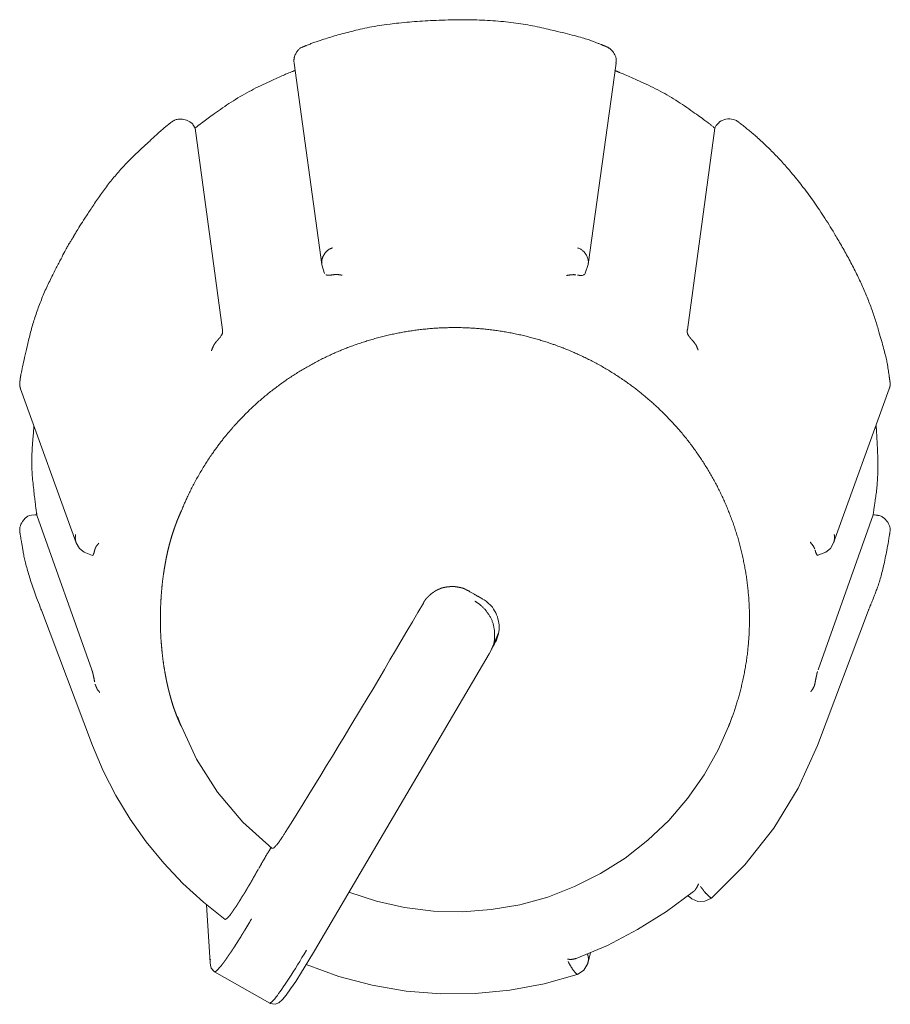
# Model space of a CAD drawing. Units: millimetres. Extents: x -400 to 1006, y -370 to 540.
# Drawn here: x 14 to 25, y 278 to 291 of the extents above; entities that cross this region are included whole.
import ezdxf

# ---------------------------------------------------------------- set-up
doc = ezdxf.new("R2010")
doc.units = ezdxf.units.MM
doc.header["$LTSCALE"] = 5
doc.layers.add('レイヤー 1', color=7, linetype='Continuous', lineweight=18)

msp = doc.modelspace()

# ---------------------------------------------------------------- linework, layer by layer
at = {"layer": 'レイヤー 1', "color": 7, "lineweight": 5}
for p, q in [((17.685, 290.44), (18.04, 287.862)), ((21.443, 287.862), (21.801, 290.44)), ((16.409, 289.625), (16.42, 289.608)), ((16.771, 287.028), (16.422, 289.608)), ((23.063, 289.608), (22.713, 287.028)), ((23.072, 289.625), (23.063, 289.608)), ((18.073, 287.75), (18.038, 287.86)), ((21.443, 287.862), (21.408, 287.752)), ((14.189, 286.275), (14.901, 284.306)), ((24.582, 284.306), (25.293, 286.275)), ((14.379, 284.662), (14.397, 284.662)), ((15.099, 282.682), (14.398, 284.661)), ((25.087, 284.662), (24.385, 282.682)), ((25.087, 284.662), (25.105, 284.662)), ((15.106, 281.716), (14.454, 283.444)), ((24.377, 281.716), (25.029, 283.444)), ((20.3, 283.154), (20.209, 282.941)), ((20.222, 282.971), (20.248, 283.014)), ((20.246, 283.084), (20.246, 283.086)), ((20.18, 282.885), (17.944, 279.089)), ((20.209, 282.943), (20.18, 282.887)), ((20.22, 282.967), (20.22, 282.967)), ((16.228, 281.996), (16.194, 282.085)), ((23.254, 281.996), (23.287, 282.085)), ((16.612, 278.941), (16.565, 279.677)), ((21.485, 279.103), (21.485, 279.103)), ((21.412, 279.075), (21.412, 279.075)), ((21.476, 279.063), (21.44, 278.927)), ((17.375, 278.419), (16.669, 278.821))]:
    msp.add_line(p, q, dxfattribs=at)
at = {"layer": 'レイヤー 1', "color": 7, "lineweight": 5, "flags": 128}
for points in [[(23.374, 289.678, 0.008245), (23.369, 289.682), (23.35, 289.697, 0.129437), (23.302, 289.719), (23.279, 289.723, 0.124847), (23.181, 289.714), (23.158, 289.706, 0.125157), (23.114, 289.677), (23.097, 289.659, 0.007836), (23.093, 289.654), (23.092, 289.653, 0.03215), (23.072, 289.626), (23.072, 289.625)], [(14.379, 284.662, 0.01312), (14.372, 284.662), (14.327, 284.66, 0.213511), (14.248, 284.619), (14.215, 284.578, 0.12619), (14.181, 284.504), (14.18, 284.495, 0.095423), (14.181, 284.431), (14.181, 284.43)], [(25.301, 284.43, 0.00929), (25.302, 284.437), (25.306, 284.464, 0.146052), (25.298, 284.522), (25.285, 284.549, 0.126773), (25.227, 284.62), (25.209, 284.634, 0.112651), (25.166, 284.653), (25.145, 284.657, 0.008345), (25.139, 284.658), (25.138, 284.658, 0.04256), (25.106, 284.662), (25.105, 284.662)], [(19.917, 283.691), (19.918, 283.691, 0.045029), (19.983, 283.653), (19.983, 283.653)], [(17.375, 278.419, 0.111372), (17.453, 278.494), (17.453, 278.495), (17.471, 278.517), (17.487, 278.543), (17.508, 278.568), (17.528, 278.598), (17.551, 278.631), (17.573, 278.664), (17.596, 278.701), (17.621, 278.739), (17.646, 278.777), (17.674, 278.819), (17.702, 278.865), (17.729, 278.908), (17.757, 278.953), (17.784, 279.002), (17.812, 279.048), (17.843, 279.096)]]:
    msp.add_lwpolyline(points, format="xyb", dxfattribs=at)
for points in [[(15.11, 284.145), (15, 284.187), (14.943, 284.234), (14.9, 284.306)], [(24.582, 284.306), (24.542, 284.234), (24.484, 284.188), (24.373, 284.145)], [(19.338, 283.534), (19.266, 283.416), (19.197, 283.295), (19.125, 283.174), (19.056, 283.054), (18.983, 282.931), (18.911, 282.809), (18.84, 282.685), (18.767, 282.564), (18.694, 282.44), (18.619, 282.317), (18.548, 282.194), (18.398, 281.948), (18.325, 281.824), (18.25, 281.702), (18.177, 281.578), (18.101, 281.457), (18.026, 281.334), (17.951, 281.21), (17.875, 281.088), (17.8, 280.967), (17.725, 280.843), (17.649, 280.723), (17.573, 280.601)], [(20.249, 283.014), (20.262, 283.039), (20.274, 283.063), (20.282, 283.089), (20.291, 283.115), (20.299, 283.142), (20.302, 283.169), (20.305, 283.197), (20.305, 283.255), (20.302, 283.28), (20.299, 283.306), (20.291, 283.333), (20.284, 283.359), (20.274, 283.383), (20.264, 283.409), (20.249, 283.434), (20.236, 283.458), (20.22, 283.481), (20.201, 283.504), (20.161, 283.539), (20.14, 283.559), (20.116, 283.575), (20.095, 283.587)], [(16.228, 281.996), (16.436, 281.54), (16.708, 281.118), (17.031, 280.735), (17.405, 280.396)], [(18.386, 279.837), (18.738, 279.722), (19.097, 279.642), (19.469, 279.597), (19.837, 279.587), (20.206, 279.616), (20.571, 279.679), (20.928, 279.777), (21.272, 279.91), (21.604, 280.077), (21.916, 280.275), (22.207, 280.502), (22.475, 280.756), (22.715, 281.038), (22.927, 281.339), (23.108, 281.659), (23.254, 281.996)], [(16.806, 279.491), (16.527, 279.71), (16.263, 279.95), (16.02, 280.208), (15.793, 280.481), (15.589, 280.771), (15.406, 281.074), (15.245, 281.391), (15.106, 281.716)], [(24.377, 281.716), (24.131, 281.17), (23.82, 280.658), (23.447, 280.189), (23.021, 279.764)], [(22.793, 279.848), (22.444, 279.59), (22.075, 279.36), (21.69, 279.159), (21.29, 278.992)], [(23.021, 279.764), (22.937, 279.722), (22.847, 279.719), (22.769, 279.754), (22.724, 279.794)], [(17.946, 279.089), (17.86, 278.948), (17.779, 278.816), (17.706, 278.699), (17.638, 278.602), (17.584, 278.522), (17.537, 278.466), (17.49, 278.424), (17.443, 278.405), (17.375, 278.417)], [(16.669, 278.821), (16.627, 278.868), (16.615, 278.905), (16.612, 278.936)], [(21.305, 278.788), (20.88, 278.668), (20.445, 278.586), (20.002, 278.543), (19.562, 278.54), (19.12, 278.574), (18.682, 278.649), (18.255, 278.762), (17.838, 278.913)], [(21.44, 278.929), (21.391, 278.842), (21.307, 278.788)]]:
    msp.add_lwpolyline(points, dxfattribs=at)
at = {"layer": 'レイヤー 1', "color": 7, "lineweight": 5}
for points, knots in [([(21.669, 290.653), (21.631, 290.669), (21.347, 290.779), (20.325, 291.01), (18.958, 290.971), (18.136, 290.779), (17.853, 290.669), (17.815, 290.653)], [0, 0, 0, 0.193869, 0.387738, 0.581607, 0.775476, 0.969345, 1, 1, 1]), ([(17.815, 290.653), (17.813, 290.652), (17.742, 290.624), (17.676, 290.505), (17.685, 290.443), (17.685, 290.44)], [0, 0, 0, 0.328747, 0.657494, 0.98624, 1, 1, 1]), ([(21.8, 290.44), (21.8, 290.443), (21.807, 290.512), (21.736, 290.626), (21.671, 290.652), (21.669, 290.653)], [0, 0, 0, 0.329095, 0.65819, 0.987285, 1, 1, 1]), ([(17.697, 290.344), (17.684, 290.339), (17.582, 290.3), (17.021, 290.042), (16.517, 289.688), (16.433, 289.619), (16.422, 289.61)], [0, 0, 0, 0.240833, 0.481666, 0.722499, 0.963332, 1, 1, 1]), ([(23.063, 289.608), (23.052, 289.618), (22.968, 289.686), (22.463, 290.042), (21.902, 290.299), (21.8, 290.338), (21.786, 290.343)], [0, 0, 0, 0.240819, 0.481637, 0.722456, 0.963274, 1, 1, 1]), ([(16.109, 289.678), (16.093, 289.666), (15.98, 289.576), (15.384, 289.017), (14.931, 288.34), (14.861, 288.213), (14.852, 288.196)], [0, 0, 0, 0.240767, 0.481534, 0.722301, 0.963068, 1, 1, 1]), ([(16.409, 289.625), (16.408, 289.628), (16.379, 289.675), (16.29, 289.723), (16.188, 289.724), (16.139, 289.698), (16.137, 289.697), (16.122, 289.688), (16.107, 289.678), (16.107, 289.678), (16.107, 289.678)], [0, 0, 0, 0.096396, 0.192792, 0.289188, 0.385583, 0.481979, 0.481979, 0.989764, 0.989764, 1, 1, 1]), ([(25.301, 286.376), (25.296, 286.417), (25.251, 286.714), (25.006, 287.516), (24.54, 288.371), (24.089, 289.003), (23.646, 289.467), (23.407, 289.654), (23.374, 289.678)], [0, 0, 0, 0.162379, 0.324759, 0.487138, 0.649517, 0.811897, 0.974276, 1, 1, 1]), ([(14.85, 288.196), (14.84, 288.179), (14.764, 288.056), (14.396, 287.328), (14.205, 286.538), (14.183, 286.395), (14.181, 286.376)], [0, 0, 0, 0.240778, 0.481556, 0.722334, 0.963111, 1, 1, 1]), ([(18.176, 288.076), (18.173, 288.075), (18.111, 288.052), (18.033, 287.939), (18.039, 287.864), (18.04, 287.862)], [0, 0, 0, 0.329405, 0.65881, 0.988214, 1, 1, 1]), ([(21.443, 287.862), (21.443, 287.864), (21.452, 287.92), (21.393, 288.044), (21.314, 288.075), (21.311, 288.076)], [0, 0, 0, 0.329617, 0.659234, 0.988852, 1, 1, 1]), ([(18.182, 287.733), (18.169, 287.732), (18.145, 287.726), (18.134, 287.726), (18.109, 287.726), (18.098, 287.73), (18.089, 287.734)], [0, 0, 0, 0.066991, 0.133983, 0.133983, 0.288972, 1, 1, 1]), ([(18.182, 287.733), (18.204, 287.735), (18.228, 287.736), (18.251, 287.735), (18.273, 287.731), (18.289, 287.73), (18.301, 287.726)], [0, 0, 0, 0.104297, 0.208594, 0.312891, 0.417188, 1, 1, 1]), ([(21.169, 287.724), (21.191, 287.728), (21.26, 287.735), (21.276, 287.733), (21.287, 287.733)], [0, 0, 0, 0.12204, 0.366121, 1, 1, 1]), ([(21.408, 287.75), (21.401, 287.742), (21.39, 287.731), (21.374, 287.725), (21.361, 287.724), (21.335, 287.724), (21.322, 287.729), (21.31, 287.729)], [0, 0, 0, 0.011726, 0.023451, 0.035177, 0.035177, 0.060828, 1, 1, 1]), ([(23.241, 281.962), (23.246, 281.976), (23.285, 282.075), (23.353, 282.275), (23.414, 282.506), (23.46, 282.737), (23.491, 282.969), (23.506, 283.201), (23.508, 283.431), (23.494, 283.66), (23.467, 283.887), (23.425, 284.111), (23.371, 284.332), (23.302, 284.548), (23.221, 284.76), (23.127, 284.967), (23.02, 285.167), (22.902, 285.361), (22.771, 285.548), (22.628, 285.728), (22.474, 285.898), (22.309, 286.06), (22.178, 286.174), (22.042, 286.285), (21.85, 286.421), (21.648, 286.547), (21.436, 286.661), (21.242, 286.749), (21.143, 286.789), (21.114, 286.8), (21.014, 286.839), (20.812, 286.905), (20.578, 286.966), (20.344, 287.011), (20.11, 287.041), (19.876, 287.057), (19.642, 287.058), (19.411, 287.045), (19.182, 287.018), (18.955, 286.977), (18.732, 286.922), (18.513, 286.855), (18.299, 286.775), (18.09, 286.682), (17.887, 286.576), (17.691, 286.459), (17.502, 286.33), (17.32, 286.189), (17.148, 286.037), (16.984, 285.873), (16.869, 285.743), (16.757, 285.609), (16.619, 285.419), (16.492, 285.219), (16.377, 285.01), (16.287, 284.818), (16.247, 284.72), (16.241, 284.706), (16.209, 284.638), (16.168, 284.531), (16.134, 284.432), (16.103, 284.329), (16.075, 284.223), (16.051, 284.115), (16.031, 284.003), (16.004, 283.832), (15.983, 283.599), (15.974, 283.363), (15.979, 283.127), (15.993, 282.951), (16.012, 282.778), (16.041, 282.608), (16.063, 282.498), (16.089, 282.391), (16.118, 282.286), (16.15, 282.185), (16.186, 282.088), (16.22, 282.007), (16.236, 281.973), (16.239, 281.967), (16.241, 281.962)], [0, 0, 0, 0.006439, 0.012877, 0.019316, 0.025754, 0.032193, 0.038631, 0.04507, 0.051508, 0.057947, 0.064385, 0.070824, 0.077262, 0.083701, 0.090139, 0.096578, 0.103016, 0.109455, 0.115893, 0.122332, 0.12877, 0.135209, 0.141647, 0.148086, 0.154524, 0.160963, 0.167401, 0.17384, 0.180278, 0.18672, 0.193162, 0.199603, 0.206045, 0.212487, 0.218929, 0.22537, 0.231812, 0.238254, 0.244696, 0.251138, 0.257579, 0.264021, 0.270463, 0.276905, 0.283346, 0.289788, 0.29623, 0.302672, 0.309113, 0.315555, 0.321997, 0.328439, 0.33488, 0.341322, 0.347764, 0.354206, 0.360648, 0.360648, 0.392354, 0.42406, 0.455766, 0.487472, 0.519178, 0.550884, 0.582591, 0.614297, 0.646003, 0.677709, 0.709415, 0.741121, 0.772827, 0.804534, 0.83624, 0.867946, 0.899652, 0.931358, 0.963064, 0.99477, 0.99477, 1, 1, 1]), ([(16.771, 287.028), (16.771, 287.016), (16.77, 286.98), (16.749, 286.948), (16.741, 286.935), (16.718, 286.908), (16.695, 286.884)], [0, 0, 0, 0.036046, 0.072092, 0.108138, 0.144184, 1, 1, 1]), ([(22.786, 286.884), (22.763, 286.909), (22.741, 286.936), (22.733, 286.947), (22.713, 286.979), (22.71, 287.004), (22.708, 287.017), (22.713, 287.028)], [0, 0, 0, 0.495087, 0.495087, 0.693547, 0.892008, 0.892008, 1, 1, 1]), ([(16.629, 286.76), (16.632, 286.774), (16.648, 286.808), (16.659, 286.833), (16.673, 286.857), (16.691, 286.878), (16.693, 286.879)], [0, 0, 0, 0.244843, 0.489686, 0.73453, 0.979373, 1, 1, 1]), ([(22.786, 286.884), (22.797, 286.872), (22.812, 286.849), (22.821, 286.839), (22.823, 286.837), (22.827, 286.826), (22.834, 286.814), (22.837, 286.8), (22.844, 286.789), (22.848, 286.777), (22.851, 286.768)], [0, 0, 0, 0.059252, 0.118504, 0.177755, 0.237007, 0.296259, 0.355511, 0.414762, 0.474014, 1, 1, 1]), ([(14.181, 286.376), (14.18, 286.369), (14.175, 286.318), (14.187, 286.276), (14.188, 286.275), (14.188, 286.275)], [0, 0, 0, 0.496665, 0.99333, 0.99333, 1, 1, 1]), ([(25.293, 286.275), (25.301, 286.292), (25.309, 286.343), (25.301, 286.375), (25.301, 286.375), (25.301, 286.376)], [0, 0, 0, 0.495291, 0.990582, 0.990582, 1, 1, 1]), ([(14.36, 285.803), (14.359, 285.792), (14.32, 285.305), (14.382, 284.756), (14.395, 284.673), (14.397, 284.662)], [0, 0, 0, 0.317305, 0.63461, 0.951914, 1, 1, 1]), ([(25.087, 284.662), (25.089, 284.673), (25.158, 285.157), (25.134, 285.709), (25.126, 285.792), (25.125, 285.803)], [0, 0, 0, 0.317272, 0.634545, 0.951817, 1, 1, 1]), ([(14.181, 284.43), (14.182, 284.421), (14.268, 283.924), (14.45, 283.455), (14.454, 283.446)], [0, 0, 0, 0.495046, 0.990092, 1, 1, 1]), ([(14.892, 284.412), (14.882, 284.356), (14.899, 284.305), (14.899, 284.304), (14.9, 284.304)], [0, 0, 0, 0.988006, 0.988006, 1, 1, 1]), ([(24.582, 284.306), (24.587, 284.317), (24.598, 284.37), (24.591, 284.412), (24.591, 284.413), (24.591, 284.413)], [0, 0, 0, 0.495887, 0.991774, 0.991774, 1, 1, 1]), ([(25.029, 283.444), (25.033, 283.453), (25.219, 283.923), (25.299, 284.419), (25.301, 284.429)], [0, 0, 0, 0.495079, 0.990158, 1, 1, 1]), ([(15.136, 284.213), (15.14, 284.224), (15.143, 284.237), (15.149, 284.248), (15.154, 284.259), (15.162, 284.27), (15.18, 284.29), (15.189, 284.302)], [0, 0, 0, 0.159865, 0.31973, 0.479595, 0.63946, 0.799325, 1, 1, 1]), ([(24.283, 284.316), (24.29, 284.307), (24.298, 284.295), (24.311, 284.281), (24.326, 284.258), (24.333, 284.247), (24.337, 284.235), (24.343, 284.225)], [0, 0, 0, 0.033219, 0.066439, 0.099658, 0.132878, 0.166097, 1, 1, 1]), ([(15.136, 284.213), (15.133, 284.201), (15.128, 284.178), (15.118, 284.156), (15.112, 284.145)], [0, 0, 0, 0.32153, 0.643061, 1, 1, 1]), ([(24.375, 284.145), (24.369, 284.153), (24.362, 284.165), (24.358, 284.177), (24.352, 284.187), (24.35, 284.2), (24.347, 284.213)], [0, 0, 0, 0.038588, 0.077175, 0.115763, 0.15435, 1, 1, 1]), ([(19.917, 283.691), (19.905, 283.696), (19.893, 283.701), (19.881, 283.708), (19.869, 283.715), (19.856, 283.721), (19.842, 283.726), (19.828, 283.73), (19.814, 283.733), (19.788, 283.738), (19.761, 283.743), (19.746, 283.745), (19.731, 283.747), (19.717, 283.747), (19.703, 283.747), (19.675, 283.745), (19.646, 283.743), (19.62, 283.738), (19.593, 283.733), (19.58, 283.73), (19.567, 283.726), (19.555, 283.721), (19.543, 283.715), (19.53, 283.71), (19.517, 283.705), (19.505, 283.698), (19.492, 283.691), (19.48, 283.683), (19.469, 283.675), (19.457, 283.667), (19.446, 283.66), (19.413, 283.633), (19.384, 283.602), (19.375, 283.592), (19.366, 283.582), (19.358, 283.57), (19.35, 283.559), (19.344, 283.546), (19.338, 283.534)], [0, 0, 0, 0.039912, 0.039912, 0.080922, 0.080922, 0.123671, 0.123671, 0.166852, 0.166852, 0.248409, 0.248409, 0.293208, 0.293208, 0.335174, 0.335174, 0.420529, 0.420529, 0.500837, 0.500837, 0.541551, 0.541551, 0.580809, 0.580809, 0.623082, 0.623082, 0.665201, 0.665201, 0.708233, 0.708233, 0.749499, 0.749499, 0.875647, 0.875647, 0.917055, 0.917055, 0.959044, 0.959044, 1, 1, 1]), ([(20.209, 282.943), (20.213, 282.951), (20.254, 283.055), (20.238, 283.296), (20.101, 283.496), (20.005, 283.554), (19.997, 283.559)], [0, 0, 0, 0.244797, 0.489594, 0.734392, 0.979189, 1, 1, 1]), ([(15.099, 282.682), (15.102, 282.672), (15.108, 282.659), (15.11, 282.645), (15.114, 282.633), (15.116, 282.618), (15.126, 282.58), (15.132, 282.542), (15.136, 282.529)], [0, 0, 0, 0.15339, 0.30678, 0.46017, 0.61356, 0.76695, 0.92034, 1, 1, 1]), ([(24.345, 282.515), (24.348, 282.529), (24.352, 282.556), (24.358, 282.579), (24.362, 282.6), (24.366, 282.613), (24.369, 282.64), (24.378, 282.662)], [0, 0, 0, 0.063138, 0.126277, 0.189415, 0.252554, 0.315692, 1, 1, 1]), ([(15.202, 282.39), (15.194, 282.4), (15.187, 282.412), (15.168, 282.429), (15.161, 282.454), (15.155, 282.463), (15.147, 282.484), (15.141, 282.498), (15.141, 282.499)], [0, 0, 0, 0.16306, 0.32612, 0.48918, 0.65224, 0.8153, 0.97836, 1, 1, 1]), ([(24.345, 282.515), (24.343, 282.505), (24.337, 282.479), (24.324, 282.454), (24.314, 282.433), (24.305, 282.423), (24.298, 282.411), (24.29, 282.402)], [0, 0, 0, 0.048932, 0.097865, 0.146797, 0.195729, 0.244662, 1, 1, 1]), ([(17.573, 280.603), (17.536, 280.544), (17.488, 280.473), (17.456, 280.438), (17.435, 280.412), (17.423, 280.404), (17.412, 280.398)], [0, 0, 0, 0.100169, 0.200337, 0.300506, 0.400674, 1, 1, 1]), ([(17.389, 280.408), (17.373, 280.378), (17.328, 280.31), (17.3, 280.255), (17.276, 280.22), (17.25, 280.167), (17.234, 280.142)], [0, 0, 0, 0.197859, 0.395718, 0.593577, 0.791436, 1, 1, 1]), ([(17.227, 280.135), (17.223, 280.124), (17.202, 280.09), (17.185, 280.055), (17.164, 280.024), (17.153, 280.001)], [0, 0, 0, 0.190224, 0.380448, 0.570672, 1, 1, 1]), ([(16.806, 279.491), (16.819, 279.494), (16.872, 279.55), (16.907, 279.604), (16.914, 279.615), (16.921, 279.626), (16.93, 279.638), (16.939, 279.649), (16.947, 279.662), (16.956, 279.675), (16.965, 279.689), (16.973, 279.703), (16.983, 279.718), (16.992, 279.732), (17.001, 279.748), (17.01, 279.764), (17.019, 279.779), (17.029, 279.794), (17.039, 279.809), (17.05, 279.825), (17.061, 279.842), (17.071, 279.86), (17.08, 279.877), (17.09, 279.895), (17.1, 279.911), (17.111, 279.928), (17.122, 279.946), (17.133, 279.964), (17.143, 279.983), (17.153, 280.001)], [0, 0, 0, 0.178519, 0.357038, 0.357038, 0.392748, 0.392748, 0.432759, 0.432759, 0.475913, 0.475913, 0.521667, 0.521667, 0.569038, 0.569038, 0.618803, 0.618803, 0.66716, 0.66716, 0.719393, 0.719393, 0.775565, 0.775565, 0.829992, 0.829992, 0.88418, 0.88418, 0.942958, 0.942958, 1, 1, 1]), ([(22.854, 279.945), (22.85, 279.93), (22.837, 279.907), (22.832, 279.896), (22.822, 279.885), (22.815, 279.871), (22.806, 279.859), (22.795, 279.851)], [0, 0, 0, 0.083167, 0.166335, 0.249502, 0.332669, 0.415836, 1, 1, 1]), ([(22.879, 279.913), (22.897, 279.891), (22.916, 279.867), (22.922, 279.855), (22.961, 279.811), (23.006, 279.77), (23.018, 279.764), (23.018, 279.764)], [0, 0, 0, 0.19906, 0.398121, 0.597181, 0.796241, 0.995301, 1, 1, 1]), ([(17.141, 279.498), (17.127, 279.474), (17.113, 279.449), (17.084, 279.401), (17.055, 279.353), (17.041, 279.331), (17.027, 279.308), (17.013, 279.285), (17, 279.263), (16.96, 279.2), (16.921, 279.138), (16.908, 279.119), (16.895, 279.099), (16.884, 279.082), (16.872, 279.065), (16.86, 279.048), (16.848, 279.031), (16.837, 279.015), (16.826, 278.998), (16.816, 278.983), (16.806, 278.969), (16.797, 278.956), (16.787, 278.943), (16.778, 278.931), (16.768, 278.918), (16.735, 278.875), (16.686, 278.826), (16.673, 278.821)], [0, 0, 0, 0.067617, 0.067617, 0.203009, 0.203009, 0.267105, 0.267105, 0.331545, 0.331545, 0.510123, 0.510123, 0.565646, 0.565646, 0.616045, 0.616045, 0.665939, 0.665939, 0.714058, 0.714058, 0.757054, 0.757054, 0.795246, 0.795246, 0.833245, 0.833245, 0.965901, 1, 1, 1]), ([(16.618, 278.983), (16.614, 278.972), (16.612, 278.96), (16.612, 278.949), (16.612, 278.938)], [0, 0, 0, 0.047258, 0.094516, 1, 1, 1]), ([(21.292, 278.992), (21.281, 278.989), (21.248, 278.98), (21.225, 278.98), (21.204, 278.98), (21.182, 278.981)], [0, 0, 0, 0.337731, 0.675461, 0.675461, 1, 1, 1]), ([(21.44, 278.929), (21.452, 278.978), (21.44, 279.037), (21.436, 279.047), (21.436, 279.048)], [0, 0, 0, 0.481462, 0.962925, 1, 1, 1]), ([(21.305, 278.788), (21.292, 278.796), (21.245, 278.853), (21.209, 278.914), (21.195, 278.938), (21.189, 278.952)], [0, 0, 0, 0.244204, 0.488408, 0.732612, 1, 1, 1])]:
    msp.add_open_spline(points, degree=2, knots=knots, dxfattribs=at)
msp.add_rational_spline([(19.983, 283.651), (19.984, 283.651), (19.984, 283.651), (19.994, 283.643), (20.006, 283.639), (20.016, 283.631), (20.027, 283.625), (20.063, 283.609), (20.094, 283.587), (20.094, 283.587), (20.095, 283.587)], [1, 1, 1, 0.991553888829, 1, 1, 1, 1, 1, 1, 1], degree=2, knots=[0, 0, 0, 0.001217, 0.001217, 0.203939, 0.203939, 0.393782, 0.393782, 0.99343, 0.99343, 1, 1, 1], dxfattribs=at)

doc.saveas('drawing.dxf')
